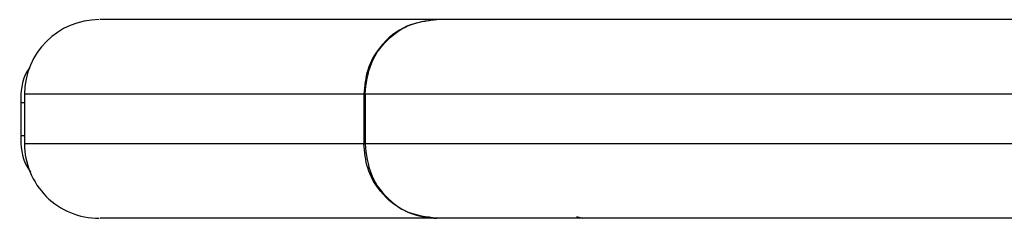
# Model space of a CAD drawing. Units: millimetres. Extents: x 0.9 to 10.5, y 4 to 15.6.
# Drawn here: x 6.2 to 6.3, y 7.3 to 7.3 of the extents above; entities that cross this region are included whole.
import ezdxf

# ---------------------------------------------------------------- set-up
doc = ezdxf.new("R2010")
doc.units = ezdxf.units.MM

# ---------------------------------------------------------------- blocks, each defined once
blk = doc.blocks.new('katopsh_s050')
at = {"color": 8, "linetype": 'Continuous', "lineweight": 25}
blk.add_line((7.359911529993493, 6.236578481946053), (7.360259501909692, 6.236495005641045), dxfattribs=at)
at = {"color": 7, "linetype": 'Continuous', "lineweight": 25}
for p, q in [((7.373029916262109, 6.229078399691643), (7.373029916262109, 6.232078420672478)), ((7.373097269510705, 6.229078399691643), (7.373097269510705, 6.232078420672478)), ((7.393568961595971, 6.229078399691643), (7.393568961595971, 6.232078420672478)), ((7.393799154734094, 6.22956864789492), (7.393799154734094, 6.231588321480812))]:
    blk.add_line(p, q, dxfattribs=at)
for centre, radius, start, end in [((7.38906893887042, 6.232078415426967), 0.004500000000005408, 359.8852844074634, 90), ((7.38906893887042, 6.229078415427265), 0.004500000000008149, 270, 359.8852844074634)]:
    blk.add_arc(centre, radius, start, end, dxfattribs=at)
for points, knots in [([(7.285803525423486, 6.236578422341408), (7.288876709053962, 6.236578422341408), (7.296812874472831, 6.236578422341408), (7.308581074876653, 6.236578422341408), (7.32119692408423, 6.236578422341408), (7.332744403220655, 6.236578422341408), (7.343279445644381, 6.236578422341408), (7.352771476892027, 6.236578422341408), (7.361361903409939, 6.236578422341408), (7.366250467076039, 6.236578422341408), (7.368694632029015, 6.236578422341408)], [0, 0, 0, 0, 0.08359088000314947, 0.2158644360459627, 0.3481416264703298, 0.4803766983285825, 0.6102928435149165, 0.7402056696608112, 0.8701090461965496, 1, 1, 1, 1]), ([(7.373029916262109, 6.232078420672478), (7.372953488906656, 6.232716096518542), (7.372794436749697, 6.23404315694941), (7.371621704113291, 6.235552469426947), (7.370163335334379, 6.236431089282886), (7.369171337190433, 6.236530601635222), (7.368694632029015, 6.236578422341408)], [0, 0, 0, 0, 0.2702587839411597, 0.5624326850236044, 0.789726827537834, 1, 1, 1, 1]), ([(7.368694632029015, 6.236578422341408), (7.369318522902628, 6.236499084825281), (7.370616850731036, 6.236333982064734), (7.372093599384694, 6.235116723030186), (7.372953136606608, 6.233602936978768), (7.373050489399699, 6.232573221231887), (7.373097269510705, 6.232078420672478)], [0, 0, 0, 0, 0.2702667734041282, 0.5624298880178769, 0.7897381514930188, 1, 1, 1, 1]), ([(7.368694632029015, 6.236578422341408), (7.370874579954485, 6.236578422341408), (7.375240449615827, 6.236578422341408), (7.380329022979364, 6.236578422341408), (7.384349161844963, 6.236578422341408), (7.387143982167341, 6.236578422341408), (7.388807036654267, 6.236578422341408), (7.388943230904712, 6.236578422341408), (7.389007060503442, 6.236578422341408)], [0, 0, 0, 0, 0.169217259965798, 0.3388982339823904, 0.5089368362433475, 0.6792285913892178, 0.849665384766825, 1, 1, 1, 1]), ([(7.393798916315514, 6.231578486714424), (7.393781475892407, 6.232218669322974), (7.393760318597284, 6.232995286463646), (7.393284241207308, 6.233654059888776), (7.393200604891259, 6.233769791874947)], [0, 0, 0, 0, 0.8243220181337092, 0.9999999999999999, 0.9999999999999999, 0.9999999999999999, 0.9999999999999999]), ([(7.145882694696862, 6.232078420672478), (7.150786062397398, 6.232078420672478), (7.16059281273419, 6.232078420672478), (7.175045945823964, 6.232078420672478), (7.189297937648458, 6.232078420672478), (7.203317860729381, 6.232078420672478), (7.21716055727347, 6.232078420672478), (7.230145904674369, 6.232078420672478), (7.241730113048558, 6.232078420672478), (7.252025030481033, 6.232078420672478), (7.261565796936789, 6.232078420672478), (7.270126929996419, 6.232078420672478), (7.27823714872147, 6.232078420672478), (7.28610989956405, 6.232078420672478), (7.29626524991772, 6.232078420672478), (7.308346614631315, 6.232078420672478), (7.321826755417074, 6.232078420672478), (7.334265606170899, 6.232078420672478), (7.345647124757757, 6.232078420672478), (7.355926091384841, 6.232078420672478), (7.365188174441297, 6.232078420672478), (7.370416004902378, 6.232078420672478), (7.373029916262109, 6.232078420672478)], [0, 0, 0, 0, 0.04157621518842519, 0.08315255701906252, 0.1247287627551616, 0.1663049596047487, 0.2078813493784637, 0.2499241679729154, 0.2861428157034944, 0.3223612802215396, 0.3585797713684805, 0.3947011552665174, 0.4303085844425448, 0.4659158880641822, 0.5015233196974096, 0.5727345005156402, 0.6439453506036753, 0.7151560877622378, 0.7863671018194679, 0.8575781004037424, 0.9287891555961701, 1, 1, 1, 1]), ([(7.373029916262109, 6.232078420672478), (7.373043633355788, 6.232078420672478), (7.373068128441897, 6.232078420672478), (7.373088365208329, 6.232078420672478), (7.373097269510705, 6.232078420672478)], [0, 0, 0, 0, 0.5599937344137401, 1, 1, 1, 1]), ([(7.393272845720727, 6.227494167838158), (7.393330110361145, 6.227574830356188), (7.393773997966942, 6.228200086923861), (7.393787316216272, 6.228936805762059), (7.393798916315514, 6.229578482661308)], [0, 0, 0, 0, 0.1290070707783953, 1, 1, 1, 1]), ([(7.145882694696862, 6.229078399691643), (7.150794767918793, 6.229078399691643), (7.160622008239894, 6.229078399691643), (7.175107626610494, 6.229078399691643), (7.189394457100658, 6.229078399691643), (7.203445776391614, 6.229078399691643), (7.217255468035088, 6.229078399691643), (7.230142630475253, 6.229078399691643), (7.241592656637746, 6.229078399691643), (7.251771909234318, 6.229078399691643), (7.261212259036707, 6.229078399691643), (7.269734950669314, 6.229078399691643), (7.277807522538293, 6.229078399691643), (7.285698690084697, 6.229078399691643), (7.295894664308886, 6.229078399691643), (7.308043181805711, 6.229078399691643), (7.321607011378088, 6.229078399691643), (7.334128166189199, 6.229078399691643), (7.345579138755507, 6.229078399691643), (7.355904134974931, 6.229078399691643), (7.365184508611943, 6.229078399691643), (7.370417298121989, 6.229078399691643), (7.373029916262109, 6.229078399691643)], [0, 0, 0, 0, 0.04165040438133435, 0.08332704235737888, 0.1250136672418219, 0.1666945076474118, 0.208354152082136, 0.2499254206855291, 0.2856684052495422, 0.3214640503576122, 0.3572145925944093, 0.3928226480593574, 0.4283865610556235, 0.4640085371268585, 0.4996813729242539, 0.5711440310802041, 0.6427155217216028, 0.7143331801088727, 0.785933457101698, 0.8574529310960392, 0.928829344727673, 1, 1, 1, 1]), ([(7.373029916262109, 6.229078399691643), (7.372953487755236, 6.22844073314698), (7.372794431931194, 6.227113681489554), (7.371621694461734, 6.225604391365577), (7.370163346273781, 6.224725717478831), (7.369171338667453, 6.224626234235329), (7.368694632029015, 6.224578427825035)], [0, 0, 0, 0, 0.2702553862360647, 0.5624300999571149, 0.7897269388861023, 1, 1, 1, 1]), ([(7.368694632029015, 6.224578427825035), (7.36931852646239, 6.224657737653869), (7.370616878101369, 6.224822784882489), (7.372093583936017, 6.226040131371319), (7.372953133346979, 6.227553901365608), (7.373050488670284, 6.228583608424996), (7.373097269510705, 6.229078399691643)], [0, 0, 0, 0, 0.2702652016731811, 0.562433722284386, 0.7897421691803671, 1, 1, 1, 1]), ([(7.373097269510705, 6.229078399691643), (7.373085887984868, 6.229078399691643), (7.373065551807027, 6.229078399691643), (7.373040810589824, 6.229078399691643), (7.373029916262109, 6.229078399691643)], [0, 0, 0, 0, 0.559668942829986, 0.9999999999999999, 0.9999999999999999, 0.9999999999999999, 0.9999999999999999]), ([(7.265161602472741, 6.224578427825035), (7.270333959854266, 6.224578427825035), (7.280679116682673, 6.224578427825035), (7.29506956824525, 6.224578427825035), (7.308607055391345, 6.224578427825035), (7.32118967239921, 6.224578427825035), (7.332745978823819, 6.224578427825035), (7.343278867374917, 6.224578427825035), (7.352771521544579, 6.224578427825035), (7.361361856076197, 6.224578427825035), (7.366250459447198, 6.224578427825035), (7.368694632029015, 6.224578427825035)], [0, 0, 0, 0, 0.11199089847626, 0.2239913684963663, 0.335998967527292, 0.4480100747635448, 0.5599855163857143, 0.6699975109826363, 0.7800064963119154, 0.890009057910762, 0.9999999999999999, 0.9999999999999999, 0.9999999999999999, 0.9999999999999999]), ([(7.368694632029015, 6.224578427825035), (7.370874579954485, 6.224578427825035), (7.375240449615827, 6.224578427825035), (7.380329022979364, 6.224578427825035), (7.384349161844963, 6.224578427825035), (7.387143982167341, 6.224578427825035), (7.388807036654267, 6.224578427825035), (7.388943230904712, 6.224578427825035), (7.389007060503442, 6.224578427825035)], [0, 0, 0, 0, 0.169217259965798, 0.3388982339823904, 0.5089368362433475, 0.6792285913892178, 0.849665384766825, 1, 1, 1, 1])]:
    blk.add_open_spline(points, degree=3, knots=knots, dxfattribs=at)
at = {"color": 8, "linetype": 'Continuous', "lineweight": 25}
for points, knots in [([(7.373097269510705, 6.232078420672478), (7.375287666877281, 6.232078420672478), (7.379674441518087, 6.232078420672478), (7.384787273855633, 6.232078420672478), (7.38882650663481, 6.232078420672478), (7.391634938895091, 6.232078420672478), (7.393305714546383, 6.232078420672478), (7.39344258732535, 6.232078420672478), (7.393506734346825, 6.232078420672478)], [0, 0, 0, 0, 0.1692183415272571, 0.3388986586324684, 0.5089382792128955, 0.6792294075555123, 0.8496671273448922, 1, 1, 1, 1]), ([(7.393785445665795, 6.231578486714424), (7.393790175804039, 6.231578486714424), (7.393869113050183, 6.231578486714424), (7.393714401966005, 6.231578486714424), (7.393568961595971, 6.231578486714424)], [0, 0, 0, 0, 0.05992274615492722, 1, 1, 1, 1]), ([(7.393785445665795, 6.229578482661308), (7.393790175804039, 6.229578482661308), (7.393869113050183, 6.229578482661308), (7.393714401966005, 6.229578482661308), (7.393568961595971, 6.229578482661308)], [0, 0, 0, 0, 0.05992274615492722, 1, 1, 1, 1]), ([(7.373097269510705, 6.229078399691643), (7.375287666877281, 6.229078399691643), (7.379674441518087, 6.229078399691643), (7.384787273855633, 6.229078399691643), (7.38882650663481, 6.229078399691643), (7.391634938895091, 6.229078399691643), (7.393305714546383, 6.229078399691643), (7.39344258732535, 6.229078399691643), (7.393506734346825, 6.229078399691643)], [0, 0, 0, 0, 0.1692183415272571, 0.3388986586324684, 0.5089382792128955, 0.6792294075555123, 0.8496671273448922, 1, 1, 1, 1])]:
    blk.add_open_spline(points, degree=3, knots=knots, dxfattribs=at)
blk = doc.blocks.new('S050')
blk.add_blockref('katopsh_s050', (0, 0))

msp = doc.modelspace()

# ---------------------------------------------------------------- block references
at = {"rotation": 180}
msp.add_blockref('S050', (13.6086398486516, 13.50775109649934), dxfattribs=at)

doc.saveas('drawing.dxf')
